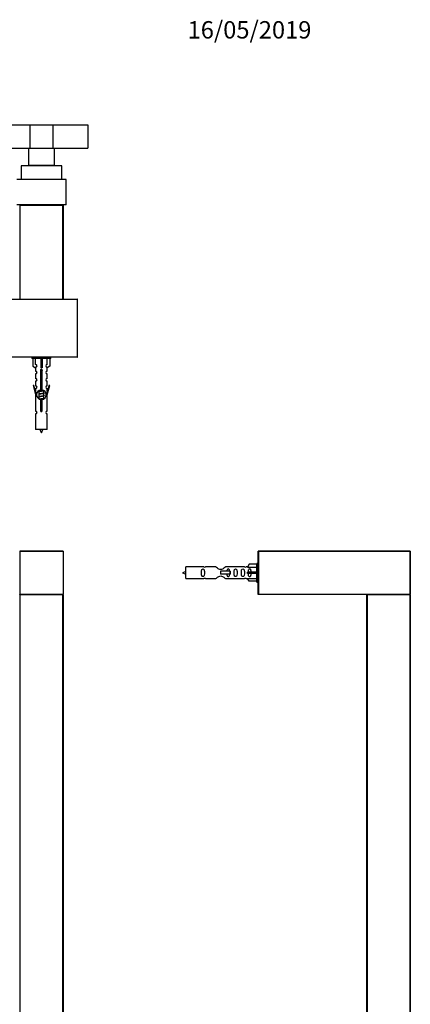
# Model space of a CAD drawing. Units: millimetres. Extents: x 0 to 1295, y 0 to 2764.
# Drawn here: x 963 to 1233, y 2084 to 2764 of the extents above; entities that cross this region are included whole.
import ezdxf
from ezdxf import colors
from ezdxf.entities.mleader import LeaderData, LeaderLine
from ezdxf.math import Vec2, Vec3

# ---------------------------------------------------------------- set-up
doc = ezdxf.new("R2010")
doc.units = ezdxf.units.MM
for name, color, linetype in [('DV1_Défaut', 7, 'Continuous'), ('DV2_Défaut', 7, 'Continuous'), ('DV3_Défaut', 7, 'Continuous'), ('Défaut', 7, 'Continuous')]:
    doc.layers.add(name, color=color, linetype=linetype)

# ---------------------------------------------------------------- blocks, each defined once
blk = doc.blocks.new('_DOT')
at = {"color": 0}
blk.add_line((0, 0), (-1, 0), dxfattribs=at)
at = {"color": 0, "const_width": 0.333}
blk.add_lwpolyline([(-0.1665, 0, 1), (0.1665, 0, 1)], format="xyb", close=True, dxfattribs=at)
blk = doc.blocks.new('SE')
at = {"layer": 'DV1_Défaut', "color": 7, "linetype": 'Continuous'}
for p, q in [((963.21, 2397.24), (963.01, 2397.24)), ((963.21, 2397.44), (992.81, 2397.44)), ((963.21, 2397.24), (963.21, 2397.44)), ((963.21, 2397.24), (963.21, 2367.64)), ((993.01, 2397.24), (963.21, 2397.24)), ((993.01, 2397.24), (993.01, 2367.64)), ((963.21, 2367.64), (963.01, 2367.64)), ((963.01, 2367.24), (963.21, 2367.24)), ((963.21, 2367.64), (993.01, 2367.64)), ((963.21, 2367.64), (963.21, 2367.44)), ((992.81, 2367.44), (963.21, 2367.44)), ((963.21, 2367.44), (992.81, 2367.44)), ((963.21, 2367.24), (963.21, 2367.44)), ((992.81, 2367.24), (963.21, 2367.24)), ((963.21, 2367.24), (963.21, 1927.64)), ((992.81, 2367.24), (992.81, 2367.44)), ((992.81, 1927.64), (992.81, 2367.24)), ((992.81, 2367.24), (993.01, 2367.24)), ((993.01, 2367.24), (993.01, 1927.64))]:
    blk.add_line(p, q, dxfattribs=at)
for centre, start, end in [((963.21, 2397.24), 90, 180), ((992.81, 2397.24), 0, 90), ((963.21, 2367.64), 180, 270), ((963.21, 2367.24), 90, 180), ((992.81, 2367.64), 270, 0), ((992.81, 2367.24), 0, 90)]:
    blk.add_arc(centre, 0.2, start, end, dxfattribs=at)
blk = doc.blocks.new('SE1')
at = {"layer": 'DV2_Défaut', "color": 7, "linetype": 'Continuous'}
for p, q in [((946.01, 2691.68), (970.01, 2691.68)), ((970.01, 2691.68), (986.01, 2691.68)), ((970.01, 2691.68), (970.01, 2675.68)), ((986.01, 2691.68), (1010.01, 2691.68)), ((986.01, 2691.68), (986.01, 2675.68)), ((1010.01, 2691.68), (1010.01, 2675.68)), ((946.01, 2675.68), (970.01, 2675.68)), ((969.01, 2675.68), (969.01, 2663.68)), ((970.01, 2675.68), (986.01, 2675.68)), ((986.01, 2675.68), (1010.01, 2675.68)), ((987.01, 2663.68), (987.01, 2675.68)), ((992.01, 2663.48), (964.01, 2663.48)), ((964.01, 2663.48), (964.01, 2653.98)), ((987.01, 2663.68), (969.01, 2663.68)), ((970.01, 2663.68), (970.01, 2663.48)), ((986.01, 2663.48), (986.01, 2663.68)), ((992.01, 2653.98), (992.01, 2663.48)), ((995.01, 2653.98), (961.01, 2653.98)), ((995.01, 2636.48), (995.01, 2653.98)), ((995.01, 2636.48), (961.01, 2636.48)), ((963.01, 2636.18), (963.21, 2636.18)), ((963.21, 2636.38), (992.81, 2636.38)), ((963.21, 2636.38), (963.21, 2636.18)), ((963.21, 2636.18), (963.21, 2571.38)), ((992.81, 2636.18), (963.21, 2636.18)), ((966.01, 2636.48), (966.01, 2636.38)), ((990.01, 2636.38), (990.01, 2636.48)), ((992.81, 2636.38), (993.01, 2636.38)), ((992.81, 2636.38), (992.81, 2636.18)), ((992.81, 2571.38), (992.81, 2636.18)), ((992.81, 2636.18), (993.01, 2636.18)), ((993.01, 2636.38), (992.95, 2636.32)), ((993.01, 2636.38), (993.01, 2636.18)), ((993.01, 2636.18), (993.01, 2571.38)), ((953.21, 2571.38), (1002.81, 2571.38)), ((1003.01, 2571.18), (953.21, 2571.18)), ((1003.01, 2531.58), (1003.01, 2571.18)), ((953.21, 2531.58), (1003.01, 2531.58)), ((1002.81, 2531.38), (953.21, 2531.38)), ((971.51, 2531.38), (971.51, 2530.38)), ((984.51, 2530.38), (971.51, 2530.38)), ((972.13, 2530.38), (972.13, 2525.05)), ((974.04, 2526.35), (974.04, 2530.38)), ((977.51, 2530.38), (977.51, 2525.05)), ((978.51, 2530.38), (978.51, 2525.05)), ((981.98, 2526.35), (981.98, 2530.38)), ((983.89, 2530.38), (983.89, 2525.05)), ((984.51, 2530.38), (984.51, 2531.38)), ((972.13, 2525.05), (974.04, 2524)), ((974.01, 2524.02), (974.01, 2521.73)), ((974.04, 2524), (974.04, 2524.36)), ((978.51, 2525.05), (977.51, 2525.05)), ((977.51, 2525.05), (977.51, 2524)), ((978.51, 2525.05), (978.51, 2524)), ((983.89, 2525.05), (981.98, 2524)), ((981.98, 2524), (981.98, 2524.36)), ((982.01, 2521.73), (982.01, 2524.02)), ((974.01, 2519.74), (974.01, 2516.71)), ((977.65, 2508.73), (977.65, 2521.9)), ((978.38, 2521.9), (978.38, 2508.73)), ((982.01, 2516.71), (982.01, 2519.74)), ((972.86, 2511.83), (972.29, 2511.67)), ((972.29, 2511.67), (974.01, 2505.38)), ((974.14, 2507.2), (972.86, 2511.83)), ((974.01, 2514.71), (974.01, 2511.63)), ((974.01, 2509.63), (974.01, 2507.66)), ((983.16, 2511.83), (981.89, 2507.2)), ((982.01, 2511.63), (982.01, 2514.71)), ((982.01, 2505.38), (983.74, 2511.67)), ((982.01, 2507.66), (982.01, 2509.63)), ((983.74, 2511.67), (983.16, 2511.83)), ((974.01, 2505.38), (974.14, 2505.38)), ((974.01, 2505.38), (974.01, 2494.15)), ((974.14, 2507.2), (974.14, 2505.38)), ((976.13, 2507.32), (976.31, 2507.24)), ((976.13, 2505.52), (976.31, 2505.44)), ((976.13, 2503.72), (976.31, 2503.64)), ((976.31, 2508.23), (976.31, 2507.61)), ((976.31, 2507.3), (976.31, 2505.81)), ((976.31, 2505.5), (976.31, 2504.01)), ((976.31, 2503.7), (976.31, 2502.51)), ((979.56, 2508.07), (979.89, 2508.22)), ((979.56, 2506.27), (979.89, 2506.42)), ((979.56, 2504.47), (979.89, 2504.62)), ((979.56, 2502.67), (979.89, 2502.82)), ((979.71, 2506.65), (979.71, 2508.14)), ((979.71, 2504.85), (979.71, 2506.34)), ((979.71, 2503.05), (979.71, 2504.54)), ((979.71, 2502.53), (979.71, 2502.74)), ((981.89, 2505.38), (981.89, 2507.2)), ((981.89, 2505.38), (982.01, 2505.38)), ((982.01, 2494.15), (982.01, 2505.38)), ((977.65, 2494.85), (977.65, 2502.03)), ((978.38, 2502.03), (978.38, 2494.85)), ((974.01, 2492.15), (974.01, 2481.38)), ((982.01, 2481.38), (982.01, 2492.15)), ((982.01, 2481.38), (974.01, 2481.38))]:
    blk.add_line(p, q, dxfattribs=at)
for centre, radius, start, end in [((963.21, 2636.18), 0.2, 90, 180), ((992.81, 2636.18), 0.2, 0, 90), ((1002.81, 2571.18), 0.2, 0, 90), ((1002.81, 2531.58), 0.2, 270, 0), ((974.01, 2525.36), 1, 271.79784, 88.20216), ((978.01, 2522.38), 0.6, 307.50889, 232.49111), ((982.01, 2525.36), 1, 91.79784, 268.20216), ((974.01, 2520.73), 1, 270.00005, 90.00005), ((974.01, 2515.71), 1, 270.00005, 90.00005), ((982.01, 2520.73), 1, 89.99995, 269.99995), ((982.01, 2515.71), 1, 89.99995, 269.99995), ((974.01, 2510.63), 1, 270.00005, 90.00005), ((982.01, 2510.63), 1, 89.99995, 269.99995), ((978.01, 2505.38), 3.37, 96.2248, 263.7752), ((958.53, 2547.23), 43.43, 293.91535, 294.3798), ((958.53, 2545.43), 43.43, 293.91535, 294.3798), ((958.53, 2543.63), 43.43, 293.91535, 294.3798), ((978.01, 2505.38), 3.37, 276.2248, 83.7752), ((997.6, 2546.48), 43.61, 245.78013, 246.03629), ((997.6, 2544.68), 43.61, 245.78013, 246.03629), ((997.6, 2542.88), 43.61, 245.78013, 246.03629), ((974.01, 2493.15), 1, 270.00005, 90.00005), ((978.01, 2494.38), 0.6, 127.50889, 52.49111), ((982.01, 2493.15), 1, 89.99995, 269.99995), ((991.77, 2486.07), 15.45, 197.68698, 207.12641), ((964.26, 2486.07), 15.45, 332.87359, 342.31302)]:
    blk.add_arc(centre, radius, start, end, dxfattribs=at)
blk.add_ellipse((978.01, 2521.81), major_axis=(4, 0), ratio=0.550336, start_param=1.445468, end_param=1.696124, dxfattribs=at)
for points, weights, knots in [([(977.42, 2522.3), (977.71, 2522.36), (978.01, 2522.4), (978.31, 2522.45), (978.6, 2522.5)], [0.939651388462, 0.954100795128, 1, 0.954787731383, 0.940090937956], [0, 0, 0, 0.50377, 0.50377, 1, 1, 1]), ([(978.62, 2522.36), (978.32, 2522.32), (978.01, 2522.28), (977.72, 2522.24), (977.44, 2522.19)], [0.944084149091, 0.960245886318, 1, 0.962229178876, 0.945755453899], [0, 0, 0, 0.512791, 0.512791, 1, 1, 1]), ([(978.6, 2522.25), (978.31, 2522.2), (978.01, 2522.15), (977.75, 2522.11), (977.5, 2522.06)], [0.940067515346, 0.954751673624, 1, 0.960098238482, 0.94396442428], [0, 0, 0, 0.531395, 0.531395, 1, 1, 1]), ([(977.64, 2520.54), (977.82, 2520.57), (978.01, 2520.6), (978.2, 2520.63), (978.39, 2520.66)], [0.954711593229, 0.971138154054, 1, 0.971138154054, 0.954711593229], [0, 0, 0, 0.5, 0.5, 1, 1, 1]), ([(978.39, 2520.53), (978.2, 2520.5), (978.01, 2520.48), (977.82, 2520.45), (977.64, 2520.42)], [0.959880202632, 0.975436531063, 1, 0.975436531063, 0.959880202632], [0, 0, 0, 0.5, 0.5, 1, 1, 1]), ([(978.39, 2520.41), (978.2, 2520.38), (978.01, 2520.35), (977.82, 2520.32), (977.64, 2520.29)], [0.954711593229, 0.971138154054, 1, 0.971138154054, 0.954711593229], [0, 0, 0, 0.5, 0.5, 1, 1, 1]), ([(977.64, 2518.74), (977.82, 2518.77), (978.01, 2518.8), (978.2, 2518.83), (978.39, 2518.86)], [0.954711593229, 0.971138154054, 1, 0.971138154054, 0.954711593229], [0, 0, 0, 0.5, 0.5, 1, 1, 1]), ([(978.39, 2518.73), (978.2, 2518.7), (978.01, 2518.68), (977.82, 2518.65), (977.64, 2518.62)], [0.959880202632, 0.975436531063, 1, 0.975436531063, 0.959880202632], [0, 0, 0, 0.5, 0.5, 1, 1, 1]), ([(978.39, 2518.61), (978.2, 2518.58), (978.01, 2518.55), (977.82, 2518.52), (977.64, 2518.49)], [0.954711593229, 0.971138154054, 1, 0.971138154054, 0.954711593229], [0, 0, 0, 0.5, 0.5, 1, 1, 1]), ([(977.64, 2516.94), (977.82, 2516.97), (978.01, 2517), (978.2, 2517.03), (978.39, 2517.06)], [0.954711593229, 0.971138154054, 1, 0.971138154054, 0.954711593229], [0, 0, 0, 0.5, 0.5, 1, 1, 1]), ([(978.39, 2516.93), (978.2, 2516.9), (978.01, 2516.88), (977.82, 2516.85), (977.64, 2516.82)], [0.959880202632, 0.975436531063, 1, 0.975436531063, 0.959880202632], [0, 0, 0, 0.5, 0.5, 1, 1, 1]), ([(978.39, 2516.81), (978.2, 2516.78), (978.01, 2516.75), (977.82, 2516.72), (977.64, 2516.69)], [0.954711593229, 0.971138154054, 1, 0.971138154054, 0.954711593229], [0, 0, 0, 0.5, 0.5, 1, 1, 1]), ([(977.64, 2515.14), (977.82, 2515.17), (978.01, 2515.2), (978.2, 2515.23), (978.39, 2515.26)], [0.954711593229, 0.971138154054, 1, 0.971138154054, 0.954711593229], [0, 0, 0, 0.5, 0.5, 1, 1, 1]), ([(978.39, 2515.13), (978.2, 2515.1), (978.01, 2515.08), (977.82, 2515.05), (977.64, 2515.02)], [0.959880202632, 0.975436531063, 1, 0.975436531063, 0.959880202632], [0, 0, 0, 0.5, 0.5, 1, 1, 1]), ([(978.39, 2515.01), (978.2, 2514.98), (978.01, 2514.95), (977.82, 2514.92), (977.64, 2514.89)], [0.954711593229, 0.971138154054, 1, 0.971138154054, 0.954711593229], [0, 0, 0, 0.5, 0.5, 1, 1, 1]), ([(977.64, 2513.34), (977.82, 2513.37), (978.01, 2513.4), (978.2, 2513.43), (978.39, 2513.46)], [0.954711593229, 0.971138154054, 1, 0.971138154054, 0.954711593229], [0, 0, 0, 0.5, 0.5, 1, 1, 1]), ([(978.39, 2513.33), (978.2, 2513.3), (978.01, 2513.28), (977.82, 2513.25), (977.64, 2513.22)], [0.959880202632, 0.975436531063, 1, 0.975436531063, 0.959880202632], [0, 0, 0, 0.5, 0.5, 1, 1, 1]), ([(978.39, 2513.21), (978.2, 2513.18), (978.01, 2513.15), (977.82, 2513.12), (977.64, 2513.09)], [0.954711593229, 0.971138154054, 1, 0.971138154054, 0.954711593229], [0, 0, 0, 0.5, 0.5, 1, 1, 1]), ([(977.64, 2511.54), (977.82, 2511.57), (978.01, 2511.6), (978.2, 2511.63), (978.39, 2511.66)], [0.954711593229, 0.971138154054, 1, 0.971138154054, 0.954711593229], [0, 0, 0, 0.5, 0.5, 1, 1, 1]), ([(978.39, 2511.53), (978.2, 2511.5), (978.01, 2511.48), (977.82, 2511.45), (977.64, 2511.42)], [0.959880202632, 0.975436531063, 1, 0.975436531063, 0.959880202632], [0, 0, 0, 0.5, 0.5, 1, 1, 1]), ([(978.39, 2511.41), (978.2, 2511.38), (978.01, 2511.35), (977.82, 2511.32), (977.64, 2511.29)], [0.954711593229, 0.971138154054, 1, 0.971138154054, 0.954711593229], [0, 0, 0, 0.5, 0.5, 1, 1, 1]), ([(977.64, 2509.74), (977.82, 2509.77), (978.01, 2509.8), (978.2, 2509.83), (978.39, 2509.86)], [0.954711593229, 0.971138154054, 1, 0.971138154054, 0.954711593229], [0, 0, 0, 0.5, 0.5, 1, 1, 1]), ([(978.39, 2509.73), (978.2, 2509.7), (978.01, 2509.68), (977.82, 2509.65), (977.64, 2509.62)], [0.959880202632, 0.975436531063, 1, 0.975436531063, 0.959880202632], [0, 0, 0, 0.5, 0.5, 1, 1, 1]), ([(978.39, 2509.61), (978.2, 2509.58), (978.01, 2509.55), (977.82, 2509.52), (977.64, 2509.49)], [0.954711593229, 0.971138154054, 1, 0.971138154054, 0.954711593229], [0, 0, 0, 0.5, 0.5, 1, 1, 1]), ([(979.89, 2508.22), (979.83, 2508.2), (979.74, 2508.18), (979.17, 2508.03), (978.01, 2507.88), (976.86, 2507.73), (976.28, 2507.58), (976.2, 2507.55), (976.14, 2507.53)], [0.962920301125, 0.977772385376, 1, 0.866025403784, 1, 0.866025403784, 1, 0.977758704034, 0.962902020678], [0, 0, 0, 0.071147, 0.071147, 0.499978, 0.499978, 0.928809, 0.928809, 1, 1, 1]), ([(979.89, 2506.42), (979.83, 2506.4), (979.74, 2506.38), (979.17, 2506.23), (978.01, 2506.08), (976.86, 2505.93), (976.28, 2505.78), (976.2, 2505.75), (976.14, 2505.73)], [0.962920301125, 0.977772385376, 1, 0.866025403784, 1, 0.866025403784, 1, 0.977758704034, 0.962902020678], [0, 0, 0, 0.071147, 0.071147, 0.499978, 0.499978, 0.928809, 0.928809, 1, 1, 1]), ([(979.89, 2504.62), (979.83, 2504.6), (979.74, 2504.58), (979.17, 2504.43), (978.01, 2504.28), (976.86, 2504.13), (976.28, 2503.98), (976.2, 2503.95), (976.14, 2503.93)], [0.962920301125, 0.977772385376, 1, 0.866025403784, 1, 0.866025403784, 1, 0.977758704034, 0.962902020678], [0, 0, 0, 0.071147, 0.071147, 0.499978, 0.499978, 0.928809, 0.928809, 1, 1, 1]), ([(979.56, 2508.08), (979.53, 2508.06), (979.48, 2508.05), (978.99, 2507.9), (978.01, 2507.75), (977.03, 2507.6), (976.54, 2507.45), (976.31, 2507.38), (976.31, 2507.3)], [0.975402241, 0.986300230385, 1, 0.866025403784, 1, 0.866025403784, 1, 0.933012701892, 0.933012701892], [0, 0, 0, 0.039295, 0.039295, 0.423577, 0.423577, 0.807859, 0.807859, 1, 1, 1]), ([(979.56, 2506.28), (979.53, 2506.26), (979.48, 2506.25), (978.99, 2506.1), (978.01, 2505.95), (977.03, 2505.8), (976.54, 2505.65), (976.31, 2505.58), (976.31, 2505.5)], [0.975402241, 0.986300230385, 1, 0.866025403784, 1, 0.866025403784, 1, 0.933012701892, 0.933012701892], [0, 0, 0, 0.039295, 0.039295, 0.423577, 0.423577, 0.807859, 0.807859, 1, 1, 1]), ([(979.56, 2504.48), (979.53, 2504.46), (979.48, 2504.45), (978.99, 2504.3), (978.01, 2504.15), (977.03, 2504), (976.54, 2503.85), (976.31, 2503.78), (976.31, 2503.7)], [0.975402241, 0.986300230385, 1, 0.866025403784, 1, 0.866025403784, 1, 0.933012701892, 0.933012701892], [0, 0, 0, 0.039295, 0.039295, 0.423577, 0.423577, 0.807859, 0.807859, 1, 1, 1]), ([(976.46, 2507.67), (976.49, 2507.69), (976.54, 2507.7), (977.03, 2507.85), (978.01, 2508), (978.99, 2508.15), (979.48, 2508.3), (979.53, 2508.32), (979.57, 2508.33)], [0.974028974407, 0.985429963116, 1, 0.866025403784, 1, 0.866025403784, 1, 0.984497986678, 0.972583405957], [0, 0, 0, 0.048889, 0.048889, 0.498436, 0.498436, 0.947984, 0.947984, 1, 1, 1]), ([(976.46, 2505.87), (976.49, 2505.89), (976.54, 2505.9), (977.03, 2506.05), (978.01, 2506.2), (978.99, 2506.35), (979.48, 2506.5), (979.71, 2506.57), (979.71, 2506.65)], [0.974028974407, 0.985429963116, 1, 0.866025403784, 1, 0.866025403784, 1, 0.933012701892, 0.933012701892], [0, 0, 0, 0.0416875, 0.0416875, 0.4250125, 0.4250125, 0.8083375, 0.8083375, 1, 1, 1]), ([(976.46, 2504.07), (976.49, 2504.09), (976.54, 2504.1), (977.03, 2504.25), (978.01, 2504.4), (978.99, 2504.55), (979.48, 2504.7), (979.71, 2504.77), (979.71, 2504.85)], [0.974028974407, 0.985429963116, 1, 0.866025403784, 1, 0.866025403784, 1, 0.933012701892, 0.933012701892], [0, 0, 0, 0.041687, 0.041687, 0.425012, 0.425012, 0.808337, 0.808337, 1, 1, 1]), ([(976.6, 2502.32), (977.1, 2502.46), (978.01, 2502.6), (978.99, 2502.75), (979.48, 2502.9), (979.71, 2502.97), (979.71, 2503.05)], [0.98439327735, 0.874345454427, 1, 0.866025403784, 1, 0.933012701892, 0.933012701892], [0, 0, 0, 0.3847159, 0.3847159, 0.7949053, 0.7949053, 1, 1, 1]), ([(979.89, 2502.82), (979.83, 2502.8), (979.74, 2502.78), (979.17, 2502.63), (978.01, 2502.48), (977.27, 2502.38), (976.71, 2502.27)], [0.962920301125, 0.977772385376, 1, 0.866025403784, 1, 0.909329917369, 0.941385547172], [0, 0, 0, 0.090037, 0.090037, 0.632725, 0.632725, 1, 1, 1]), ([(979.56, 2502.68), (979.53, 2502.66), (979.48, 2502.65), (978.99, 2502.5), (978.01, 2502.35), (977.49, 2502.27), (977.06, 2502.18)], [0.975402241, 0.986300230385, 1, 0.866025403784, 1, 0.92376496538, 0.934289371246], [0, 0, 0, 0.061184, 0.061184, 0.659527, 0.659527, 1, 1, 1]), ([(977.64, 2500.74), (977.82, 2500.77), (978.01, 2500.8), (978.2, 2500.83), (978.39, 2500.86)], [0.954711593229, 0.971138154054, 1, 0.971138154054, 0.954711593229], [0, 0, 0, 0.5, 0.5, 1, 1, 1]), ([(978.39, 2500.73), (978.2, 2500.7), (978.01, 2500.68), (977.82, 2500.65), (977.64, 2500.62)], [0.959880202632, 0.975436531063, 1, 0.975436531063, 0.959880202632], [0, 0, 0, 0.5, 0.5, 1, 1, 1]), ([(978.39, 2500.61), (978.2, 2500.58), (978.01, 2500.55), (977.82, 2500.52), (977.64, 2500.49)], [0.954711593229, 0.971138154054, 1, 0.971138154054, 0.954711593229], [0, 0, 0, 0.5, 0.5, 1, 1, 1]), ([(977.64, 2498.94), (977.82, 2498.97), (978.01, 2499), (978.2, 2499.03), (978.39, 2499.06)], [0.954711593229, 0.971138154054, 1, 0.971138154054, 0.954711593229], [0, 0, 0, 0.5, 0.5, 1, 1, 1]), ([(978.39, 2498.93), (978.2, 2498.9), (978.01, 2498.88), (977.82, 2498.85), (977.64, 2498.82)], [0.959880202632, 0.975436531063, 1, 0.975436531063, 0.959880202632], [0, 0, 0, 0.5, 0.5, 1, 1, 1]), ([(978.39, 2498.81), (978.2, 2498.78), (978.01, 2498.75), (977.82, 2498.72), (977.64, 2498.69)], [0.954711593229, 0.971138154054, 1, 0.971138154054, 0.954711593229], [0, 0, 0, 0.5, 0.5, 1, 1, 1]), ([(977.64, 2497.14), (977.82, 2497.17), (978.01, 2497.2), (978.2, 2497.23), (978.39, 2497.26)], [0.954711593229, 0.971138154054, 1, 0.971138154054, 0.954711593229], [0, 0, 0, 0.5, 0.5, 1, 1, 1]), ([(978.39, 2497.13), (978.2, 2497.1), (978.01, 2497.08), (977.82, 2497.05), (977.64, 2497.02)], [0.959880202632, 0.975436531063, 1, 0.975436531063, 0.959880202632], [0, 0, 0, 0.5, 0.5, 1, 1, 1]), ([(978.39, 2497.01), (978.2, 2496.98), (978.01, 2496.95), (977.82, 2496.92), (977.64, 2496.89)], [0.954711593229, 0.971138154054, 1, 0.971138154054, 0.954711593229], [0, 0, 0, 0.5, 0.5, 1, 1, 1]), ([(977.64, 2495.34), (977.82, 2495.37), (978.01, 2495.4), (978.2, 2495.43), (978.39, 2495.46)], [0.954711593229, 0.971138154054, 1, 0.971138154054, 0.954711593229], [0, 0, 0, 0.5, 0.5, 1, 1, 1]), ([(978.39, 2495.33), (978.2, 2495.3), (978.01, 2495.28), (977.82, 2495.25), (977.64, 2495.22)], [0.959880202632, 0.975436531063, 1, 0.975436531063, 0.959880202632], [0, 0, 0, 0.5, 0.5, 1, 1, 1]), ([(978.39, 2495.21), (978.2, 2495.18), (978.01, 2495.15), (977.82, 2495.12), (977.64, 2495.09)], [0.954711593229, 0.971138154054, 1, 0.971138154054, 0.954711593229], [0, 0, 0, 0.5, 0.5, 1, 1, 1])]:
    blk.add_rational_spline(points, weights, degree=2, knots=knots, dxfattribs=at)
for points, weights in [([(976.01, 2507.43), (976.01, 2507.37), (976.14, 2507.32)], [0.933018754552, 0.932587720024, 0.962852408417]), ([(976.01, 2505.63), (976.01, 2505.57), (976.14, 2505.52)], [0.933018754552, 0.932587720024, 0.962852408417]), ([(976.01, 2503.83), (976.01, 2503.77), (976.14, 2503.72)], [0.933018754552, 0.932587720024, 0.962852408417]), ([(979.89, 2506.63), (980.01, 2506.58), (980.01, 2506.52)], [0.962841140698, 0.932579078609, 0.93301900558]), ([(979.89, 2504.83), (980.01, 2504.78), (980.01, 2504.72)], [0.962841140698, 0.932579078609, 0.93301900558]), ([(979.89, 2503.03), (980.01, 2502.98), (980.01, 2502.92)], [0.962841140698, 0.932579078609, 0.93301900558])]:
    blk.add_rational_spline(points, weights, degree=2, dxfattribs=at)
blk = doc.blocks.new('SE2')
at = {"layer": 'DV3_Défaut', "color": 7, "linetype": 'Continuous'}
for p, q in [((1127.83, 2367.64), (1127.83, 2397.24)), ((1128.03, 2397.24), (1127.83, 2397.24)), ((1128.03, 2397.44), (1232.63, 2397.44)), ((1128.03, 2397.24), (1128.03, 2397.44)), ((1232.63, 2397.24), (1128.03, 2397.24)), ((1128.03, 2397.24), (1128.03, 2367.64)), ((1232.63, 2397.24), (1232.63, 2397.44)), ((1232.63, 2367.64), (1232.63, 2397.24)), ((1232.83, 2397.24), (1232.63, 2397.24)), ((1232.83, 2397.24), (1232.83, 2367.64)), ((1121.51, 2388.32), (1120.45, 2386.41)), ((1126.83, 2388.32), (1121.51, 2388.32)), ((1126.83, 2375.94), (1126.83, 2388.94)), ((1127.83, 2388.94), (1126.83, 2388.94)), ((1077.83, 2378.44), (1077.83, 2386.44)), ((1090.24, 2386.44), (1077.83, 2386.44)), ((1098.48, 2386.42), (1091.31, 2386.42)), ((1108.12, 2383.44), (1101.83, 2383.44)), ((1101.83, 2383.44), (1101.83, 2382.44)), ((1101.83, 2382.44), (1101.83, 2381.44)), ((1108.12, 2381.44), (1101.83, 2381.44)), ((1118.36, 2386.42), (1105.18, 2386.42)), ((1108.29, 2383.44), (1108.12, 2383.44)), ((1108.12, 2383.44), (1108.12, 2381.44)), ((1108.29, 2381.44), (1108.12, 2381.44)), ((1108.29, 2383.44), (1108.29, 2381.44)), ((1120.47, 2386.44), (1119.42, 2386.44)), ((1120.45, 2386.41), (1126.83, 2386.41)), ((1121.51, 2382.94), (1120.45, 2382.94)), ((1121.51, 2381.94), (1120.45, 2381.94)), ((1126.83, 2382.94), (1121.51, 2382.94)), ((1121.51, 2381.94), (1121.51, 2382.94)), ((1126.83, 2381.94), (1121.51, 2381.94)), ((1077.83, 2378.44), (1090.24, 2378.44)), ((1091.31, 2378.46), (1098.48, 2378.46)), ((1105.18, 2378.46), (1118.36, 2378.46)), ((1119.42, 2378.44), (1120.47, 2378.44)), ((1120.45, 2378.47), (1126.83, 2378.47)), ((1121.51, 2376.56), (1120.45, 2378.47)), ((1126.83, 2376.56), (1121.51, 2376.56)), ((1126.83, 2375.94), (1127.83, 2375.94)), ((1127.83, 2367.44), (1127.83, 2367.64)), ((1128.03, 2367.64), (1127.83, 2367.64)), ((1127.89, 2367.5), (1127.83, 2367.44)), ((1128.03, 2367.44), (1127.83, 2367.44)), ((1128.03, 2367.64), (1232.63, 2367.64)), ((1128.03, 2367.44), (1128.03, 2367.64)), ((1232.63, 2367.44), (1128.03, 2367.44)), ((1202.83, 1927.64), (1202.83, 2367.24)), ((1202.83, 2367.24), (1203.03, 2367.24)), ((1203.03, 2367.44), (1232.63, 2367.44)), ((1203.03, 2367.24), (1203.03, 2367.44)), ((1232.63, 2367.24), (1203.03, 2367.24)), ((1203.03, 2367.24), (1203.03, 1927.64)), ((1232.83, 2367.64), (1232.63, 2367.64)), ((1232.63, 2367.44), (1232.63, 2367.64)), ((1232.63, 2367.24), (1232.63, 2367.44)), ((1232.63, 1927.64), (1232.63, 2367.24)), ((1232.63, 2367.24), (1232.83, 2367.24)), ((1232.83, 2367.24), (1232.83, 1927.64))]:
    blk.add_line(p, q, dxfattribs=at)
for centre, radius, start, end in [((1128.03, 2397.24), 0.2, 90, 180), ((1232.63, 2397.24), 0.2, 0, 90), ((1082.53, 2368.68), 15.45, 107.68698, 117.12641), ((1082.53, 2396.19), 15.45, 242.87359, 252.31302), ((1090.83, 2390.39), 3.99, 261.37053, 276.8507), ((1118.83, 2390.39), 3.99, 263.1493, 278.62947), ((1090.83, 2374.49), 3.99, 83.1493, 98.62947), ((1118.83, 2374.49), 3.99, 81.37053, 96.8507), ((1128.03, 2367.64), 0.2, 180, 270), ((1203.03, 2367.24), 0.2, 90, 180), ((1232.63, 2367.64), 0.2, 270, 0), ((1232.63, 2367.24), 0.2, 0, 90)]:
    blk.add_arc(centre, radius, start, end, dxfattribs=at)
blk.add_ellipse((1118.27, 2382.44), major_axis=(0, -4), ratio=0.550336, start_param=1.445468, end_param=1.696124, dxfattribs=at)
for points, knots in [([(1090.6, 2382.44), (1090.6, 2383), (1090.62, 2383.55), (1090.5, 2384.31), (1090.43, 2384.55), (1090.13, 2384.94), (1089.88, 2385.09), (1089.32, 2385.08), (1089.07, 2384.94), (1088.77, 2384.55), (1088.7, 2384.31), (1088.58, 2383.55), (1088.6, 2382.99), (1088.6, 2381.88), (1088.58, 2381.32), (1088.7, 2380.56), (1088.77, 2380.32), (1089.07, 2379.93), (1089.32, 2379.79), (1089.89, 2379.79), (1090.14, 2379.94), (1090.43, 2380.33), (1090.5, 2380.57), (1090.62, 2381.32), (1090.6, 2381.88), (1090.6, 2382.44)], [0, 0, 0, 0, 0.125, 0.125, 0.1875, 0.1875, 0.25, 0.25, 0.3125, 0.3125, 0.375, 0.375, 0.5, 0.5, 0.625, 0.625, 0.6875, 0.6875, 0.75, 0.75, 0.8125, 0.8125, 0.875, 0.875, 1, 1, 1, 1]), ([(1105.18, 2386.42), (1105.08, 2386.34), (1104.65, 2385.96), (1103.78, 2385.34), (1103.44, 2385.11), (1102.7, 2384.74), (1102.27, 2384.59), (1101.38, 2384.6), (1100.96, 2384.74), (1100.21, 2385.12), (1099.88, 2385.34), (1099.01, 2385.97), (1098.58, 2386.34), (1098.48, 2386.42)], [0, 0, 0, 0, 0.25, 0.25, 0.375, 0.375, 0.5, 0.5, 0.625, 0.625, 0.75, 0.75, 1, 1, 1, 1]), ([(1098.48, 2378.46), (1098.58, 2378.54), (1099.02, 2378.92), (1099.89, 2379.54), (1100.22, 2379.77), (1100.96, 2380.14), (1101.4, 2380.28), (1102.28, 2380.28), (1102.71, 2380.13), (1103.46, 2379.76), (1103.78, 2379.54), (1104.65, 2378.91), (1105.08, 2378.54), (1105.18, 2378.46)], [0, 0, 0, 0, 0.25, 0.25, 0.375, 0.375, 0.5, 0.5, 0.625, 0.625, 0.75, 0.75, 1, 1, 1, 1]), ([(1108.08, 2383.45), (1108.08, 2383.66), (1108.06, 2383.86), (1107.99, 2384.31), (1107.92, 2384.55), (1107.62, 2384.94), (1107.37, 2385.09), (1106.8, 2385.08), (1106.55, 2384.94), (1106.26, 2384.55), (1106.19, 2384.31), (1106.12, 2383.86), (1106.1, 2383.66), (1106.09, 2383.45)], [0, 0, 0, 0, 0.1402, 0.1402, 0.320298, 0.320298, 0.500396, 0.500396, 0.680494, 0.680494, 0.860592, 0.860592, 1, 1, 1, 1]), ([(1106.09, 2381.43), (1106.1, 2381.22), (1106.12, 2381.01), (1106.19, 2380.56), (1106.26, 2380.32), (1106.56, 2379.93), (1106.81, 2379.79), (1107.37, 2379.79), (1107.62, 2379.94), (1107.92, 2380.33), (1107.99, 2380.57), (1108.06, 2381.04), (1108.08, 2381.27), (1108.09, 2381.5)], [0, 0, 0, 0, 0.138979, 0.138979, 0.315972, 0.315972, 0.492965, 0.492965, 0.669958, 0.669958, 0.846951, 0.846951, 1, 1, 1, 1]), ([(1113.16, 2382.44), (1113.16, 2383), (1113.18, 2383.55), (1113.06, 2384.31), (1112.99, 2384.55), (1112.69, 2384.94), (1112.44, 2385.09), (1111.87, 2385.08), (1111.63, 2384.94), (1111.33, 2384.55), (1111.26, 2384.31), (1111.14, 2383.55), (1111.16, 2382.99), (1111.16, 2381.88), (1111.14, 2381.32), (1111.26, 2380.56), (1111.33, 2380.32), (1111.63, 2379.93), (1111.88, 2379.79), (1112.45, 2379.79), (1112.7, 2379.94), (1112.99, 2380.33), (1113.06, 2380.57), (1113.18, 2381.32), (1113.16, 2381.88), (1113.16, 2382.44)], [0, 0, 0, 0, 0.125, 0.125, 0.1875, 0.1875, 0.25, 0.25, 0.3125, 0.3125, 0.375, 0.375, 0.5, 0.5, 0.625, 0.625, 0.6875, 0.6875, 0.75, 0.75, 0.8125, 0.8125, 0.875, 0.875, 1, 1, 1, 1]), ([(1118.19, 2382.44), (1118.19, 2383), (1118.21, 2383.55), (1118.09, 2384.31), (1118.02, 2384.55), (1117.72, 2384.94), (1117.47, 2385.09), (1116.9, 2385.08), (1116.65, 2384.94), (1116.36, 2384.55), (1116.29, 2384.31), (1116.17, 2383.55), (1116.19, 2382.99), (1116.19, 2381.88), (1116.17, 2381.32), (1116.29, 2380.56), (1116.36, 2380.32), (1116.66, 2379.93), (1116.91, 2379.79), (1117.47, 2379.79), (1117.72, 2379.94), (1118.02, 2380.33), (1118.09, 2380.57), (1118.21, 2381.32), (1118.19, 2381.88), (1118.19, 2382.44)], [0, 0, 0, 0, 0.125, 0.125, 0.1875, 0.1875, 0.25, 0.25, 0.3125, 0.3125, 0.375, 0.375, 0.5, 0.5, 0.625, 0.625, 0.6875, 0.6875, 0.75, 0.75, 0.8125, 0.8125, 0.875, 0.875, 1, 1, 1, 1]), ([(1122.81, 2382.94), (1122.81, 2383.41), (1122.81, 2383.87), (1122.65, 2384.49), (1122.56, 2384.68), (1122.27, 2384.98), (1122.05, 2385.08), (1121.57, 2385.08), (1121.35, 2384.98), (1121.05, 2384.68), (1120.97, 2384.48), (1120.81, 2383.87), (1120.81, 2383.41), (1120.81, 2382.94)], [0, 0, 0, 0, 0.25, 0.25, 0.375, 0.375, 0.5, 0.5, 0.625, 0.625, 0.75, 0.75, 1, 1, 1, 1]), ([(1120.81, 2381.94), (1120.81, 2381.47), (1120.81, 2381.01), (1120.97, 2380.39), (1121.06, 2380.2), (1121.35, 2379.9), (1121.57, 2379.79), (1122.05, 2379.79), (1122.27, 2379.9), (1122.57, 2380.2), (1122.65, 2380.39), (1122.81, 2381.01), (1122.81, 2381.47), (1122.81, 2381.94)], [0, 0, 0, 0, 0.25, 0.25, 0.375, 0.375, 0.5, 0.5, 0.625, 0.625, 0.75, 0.75, 1, 1, 1, 1])]:
    blk.add_open_spline(points, degree=3, knots=knots, dxfattribs=at)

msp = doc.modelspace()

# ---------------------------------------------------------------- block references
at = {"layer": 'Défaut'}
for name in ['SE1', 'SE', 'SE2']:
    msp.add_blockref(name, (0, 0), dxfattribs=at)

# ---------------------------------------------------------------- leaders
at = {"layer": 'Défaut', "color": 7, "linetype": 'Continuous'}
ml = msp.add_multileader_mtext('Standard', dxfattribs=at)
ml.set_content('{\\pxsm0.9;\\fSolid Edge ISO|b1||i0||c0|p34;\\W1.;16/05/2019\\P}', color=256)
ml.set_leader_properties()
ml.set_arrow_properties(name='DOT')
ml.build(insert=Vec2(0, 0))
ml.multileader.update_dxf_attribs({"leader_type": 0, "dogleg_length": 0, "arrow_head_size": 12})
ctx = ml.context
ctx.base_point, ctx.char_height, ctx.arrow_head_size, ctx.landing_gap_size = Vec3(1076.99, 2757.27), 12, 12, 4.2
notes = []
notes.append((ctx, [(0, (0, 0, 0), (0, 0), (1, 0), 1, [])]))
ctx.mtext.insert = Vec3(1078.99, 2763.39)
for ctx, leaders in notes:
    for number, flags, end, landing, length, lines in leaders:
        leader = LeaderData()
        leader.index, (leader.has_last_leader_line, leader.has_dogleg_vector, leader.attachment_direction) = number, flags
        leader.last_leader_point, leader.dogleg_vector, leader.dogleg_length = Vec3(end), Vec3(landing), length
        for number, points, colour, breaks in lines:
            line = LeaderLine()
            line.index, line.vertices, line.color, line.breaks = number, Vec3.list(points), colors.encode_raw_color(colour), breaks
            leader.lines.append(line)
        ctx.leaders.append(leader)

doc.saveas('drawing.dxf')
